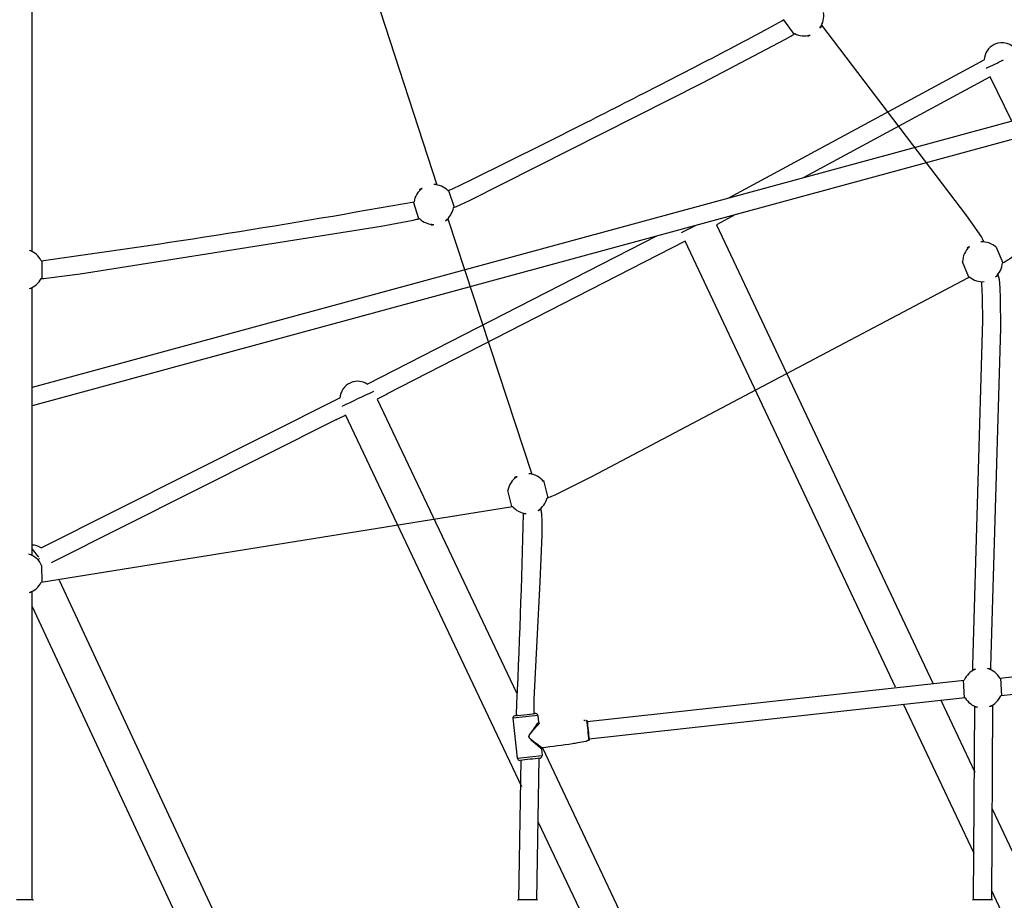
# Model space of a CAD drawing. Units: inches. Extents: x 2609 to 3915, y -223 to 548.
# Drawn here: x 3271 to 3315, y -59 to -20 of the extents above; entities that cross this region are included whole.
import ezdxf

# ---------------------------------------------------------------- set-up
doc = ezdxf.new("R2010")
doc.units = ezdxf.units.IN
doc.header["$LTSCALE"] = 500
doc.header["$MEASUREMENT"] = 0
for name, color, linetype, true_color in [('ASTM$DIMS', 4, 'Continuous', 0x00ffff), ('Make2D$visible$lines$AL', 7, 'Continuous', 0x000000), ('Make2D$visible$lines$Component blocks$Ball A', 7, 'Continuous', 0xffffff), ('Make2D$visible$lines$Component blocks$Detailed Ball 20$AC Sections', 7, 'Continuous', 0x1c3a5b), ('Make2D$visible$lines$Component blocks$Detailed Ball 20$DB Sections', 7, 'Continuous', 0x940909), ('Make2D$visible$lines$Default', 7, 'Continuous', 0x000000), ('Make2D$visible$lines$Rope', 1, 'Continuous', 0xff0000), ('Make2D$visible$tangents$AL', 190, 'Continuous', 0x7f00ff), ('Make2D$visible$tangents$Default', 7, 'Continuous', 0x000000)]:
    doc.layers.add(name, color=color, linetype=linetype, true_color=true_color)
doc.styles.add('Arial', font='txt')
doc.dimstyles.new('ASTM RC DIMS', dxfattribs={"dimtxt": 15.74804, "dimasz": 11.81103, "dimexe": 5.905515, "dimexo": 5.905515, "dimgap": 9.842525, "dimtad": 0, "dimtih": 1, "dimtoh": 1, "dimdec": 3, "dimzin": 1, "dimdsep": 46, "dimlunit": 4, "dimtxsty": 'Arial', "dimcen": 5.905515, "dimazin": 0, "dimtfac": 1, "dimtdec": 4, "dimtix": 1, "dimtmove": 1, "dimatfit": 3, "dimfxl": 0, "dimtolj": 1, "dimtzin": 1, "dimarcsym": 0})

# ---------------------------------------------------------------- blocks, each defined once
blk = doc.blocks.new('*D1')
at = {"layer": 'ASTM$DIMS', "color": 0, "lineweight": -2}
for p, q in [((2609.546, -87.551), (2609.546, 543.448)), ((3777.565, 133.438), (3777.565, 543.448)), ((2621.357, 537.542), (3156.69, 537.542)), ((3765.754, 537.542), (3230.422, 537.542))]:
    blk.add_line(p, q, dxfattribs=at)
at = {"layer": 'ASTM$DIMS', "color": 0}
for points in [[(2621.357, 539.511), (2621.357, 535.574), (2609.546, 537.542)], [(3765.754, 535.574), (3765.754, 539.511), (3777.565, 537.542)]]:
    blk.add_solid(points, dxfattribs=at)
at = {"layer": 'Defpoints', "color": 0}
for p in [(3777.565, 537.542), (3777.565, 127.533), (2609.546, -93.456)]:
    blk.add_point(p, dxfattribs=at)
at = {"layer": 'ASTM$DIMS', "color": 0, "insert": (3193.556, 537.542), "char_height": 15.748, "attachment_point": 5, "style": 'Arial'}
blk.add_mtext('\\A1;97\'-4"', dxfattribs=at)

msp = doc.modelspace()

# ---------------------------------------------------------------- linework, layer by layer
at = {"layer": 'Make2D$visible$lines$AL', "color": 18, "true_color": 0x000000}
for p, q in [((3314.2293, -20.9937), (3314.264, -20.9778)), ((3315.0079, -24.4013), (3314.0528, -22.431)), ((3301.8729, -29.0164), (3311.4969, -49.4107)), ((3309.8401, -49.5898), (3300.4778, -29.7501)), ((3286.7772, -36.7711), (3292.967, -49.8387)), ((3293.2064, -54.0229), (3285.3695, -37.4779)), ((3272.6289, -44.836), (3280.3323, -61.3663)), ((3278.5787, -61.3316), (3271.4252, -45.9814)), ((3313.3318, -56.9893), (3310.1955, -50.3431)), ((3311.8528, -50.1648), (3313.3654, -53.3703)), ((3294.1279, -52.2896), (3298.3398, -61.1816)), ((3314.1389, -55.0095), (3317.1407, -61.3706)), ((3296.6868, -61.3706), (3293.9577, -55.609)), ((3315.3948, -61.3608), (3314.1037, -58.6249))]:
    msp.add_line(p, q, dxfattribs=at)
for centre, start, end in [((3314.5742, -21.7015), 115.97739, 178.39887), ((3314.5742, -21.7015), 34.3366, 113.20022), ((3285.9048, -36.7686), 115.36585, 177.11057), ((3285.9048, -36.7686), 111.56086, 115.36584), ((3285.9048, -36.7686), 57.11058, 111.56086), ((3271.3956, -44.0537), 56.66129, 87.83616)]:
    msp.add_arc(centre, 0.7874, start, end, dxfattribs=at)
at = {"layer": 'Make2D$visible$lines$Component blocks$Ball A', "color": 18, "true_color": 0x000000}
for centre, start, end in [((3305.7614, -19.7224), 323.89414, 9.54184), ((3305.7614, -19.7224), 242.45773, 287.99988), ((3289.2894, -28.1153), 126.0307, 171.69722), ((3289.2894, -28.1153), 44.3027, 90.0773), ((3289.2894, -28.1153), 305.91315, 351.49808), ((3289.2894, -28.1153), 224.50076, 269.9801), ((3313.7091, -30.6615), 46.84474, 95.17601), ((3271.0301, -31.0074), 26.28598, 72.08326), ((3313.7091, -30.6615), 131.16122, 179.95836), ((3313.7091, -30.6615), 311.01, 356.64417), ((3271.0301, -31.0074), 287.922, 333.48243), ((3313.7091, -30.6615), 229.57838, 275.10609), ((3293.4677, -40.9751), 122.03414, 170.74011), ((3293.4677, -40.9751), 37.61428, 86.078), ((3293.4677, -40.9751), 301.91328, 347.50314), ((3293.4677, -40.9751), 220.50021, 265.98277), ((3271.0301, -44.5289), 23.43439, 74.3213), ((3271.0301, -44.5289), 287.91993, 333.48632), ((3313.7091, -49.6228), 111.10643, 156.77732), ((3313.7091, -49.6228), 29.3733, 75.15749), ((3313.7091, -49.6228), 209.58193, 255.05118), ((3313.7091, -49.6228), 290.98955, 336.56924)]:
    msp.add_arc(centre, 0.8854, start, end, dxfattribs=at)
at = {"layer": 'Make2D$visible$lines$Component blocks$Detailed Ball 20$AC Sections', "color": 18, "true_color": 0x000000}
for p, q in [((3306.4768, -20.2441), (3306.5669, -20.1565)), ((3289.4115, -27.2096), (3289.2882, -27.23)), ((3289.8088, -28.8324), (3289.9207, -28.7767)), ((3313.7508, -29.7485), (3313.6292, -29.7797)), ((3271.4253, -30.1834), (3271.3025, -30.165)), ((3313.0271, -30.0552), (3313.0266, -30.0566)), ((3313.0317, -30.05), (3313.0282, -30.0536)), ((3314.29, -31.3296), (3314.3975, -31.264)), ((3271.3025, -31.8498), (3271.4253, -31.8312)), ((3293.6528, -40.0799), (3293.5283, -40.0918)), ((3293.2874, -41.869), (3293.4057, -41.8583)), ((3293.9358, -41.7266), (3294.0514, -41.6786)), ((3271.4253, -43.705), (3271.3025, -43.6865)), ((3271.3025, -45.3714), (3271.4253, -45.3528)), ((3313.3903, -48.7968), (3313.275, -48.8213)), ((3314.0613, -48.779), (3313.9359, -48.7669)), ((3313.3634, -50.4664), (3313.4807, -50.4782)), ((3314.0262, -50.4494), (3314.1497, -50.4243))]:
    msp.add_line(p, q, dxfattribs=at)
msp.add_arc((3313.4405, -30.6513), 0.7277, 115.57916, 123.63971, dxfattribs=at)
for points, weights, degree, knots in [([(3305.9567, -20.5859), (3305.9266, -20.6142), (3305.9297, -20.6191), (3305.9353, -20.6278), (3306.035, -20.5644)], [0.876801875525, 0.911902870386, 1, 0.85159840463, 0.853579488638], 2, [10.9832841, 10.9832841, 10.9832841, 15.7079633, 15.7079633, 23.6667915, 23.6667915, 23.6667915]), ([(3288.7686, -27.3993), (3288.6956, -27.4284), (3288.6604, -27.4467), (3288.6627, -27.4532), (3288.664, -27.4567), (3288.6773, -27.4564), (3288.7034, -27.4517)], [0.85357341208, 0.852418510145, 0.901227372785, 1, 0.942579237626, 0.902044205647, 0.878394904063], 3, [-55.069983, -55.069983, -55.069983, -55.069983, -47.1241684, -47.1241684, -47.1241684, -42.5049258, -42.5049258, -42.5049258, -42.5049258]), ([(3289.2063, -28.9968), (3289.1701, -29.0141), (3289.1717, -29.0197), (3289.1747, -29.03), (3289.2891, -29.0007)], [0.877684597215, 0.913000286144, 1, 0.851739769588, 0.8535758508], 2, [11.0421389, 11.0421389, 11.0421389, 15.7079633, 15.7079633, 23.65921, 23.65921, 23.65921]), ([(3292.9981, -40.2245), (3292.9233, -40.2484), (3292.8869, -40.2642), (3292.8889, -40.2708), (3292.89, -40.2744), (3292.9031, -40.275), (3292.9294, -40.2722)], [0.853572697727, 0.852438821928, 0.901247922685, 1, 0.942785751847, 0.90233599318, 0.878650724001], 3, [-55.0683298, -55.0683298, -55.0683298, -55.0683298, -47.1241684, -47.1241684, -47.1241684, -42.5215389, -42.5215389, -42.5215389, -42.5215389])]:
    msp.add_rational_spline(points, weights, degree=degree, knots=knots, dxfattribs=at)
at = {"layer": 'Make2D$visible$lines$Component blocks$Detailed Ball 20$DB Sections', "color": 18, "true_color": 0x000000}
for p, q in [((3305.3257, -20.5266), (3304.8632, -19.8893)), ((3289.9507, -27.488), (3290.194, -28.2368)), ((3288.6272, -28.7459), (3288.3842, -27.997)), ((3314.3146, -30.0156), (3314.6204, -30.7016)), ((3271.8537, -30.6153), (3271.854, -31.4027)), ((3313.1048, -31.3485), (3312.8237, -30.6609)), ((3294.1691, -40.3974), (3294.3609, -41.1592)), ((3292.7631, -41.5579), (3292.5939, -40.8326)), ((3271.8425, -44.1768), (3271.854, -44.9242)), ((3312.9058, -50.0617), (3312.8639, -49.2754)), ((3314.5087, -49.187), (3314.5512, -49.9733))]:
    msp.add_line(p, q, dxfattribs=at)
at = {"layer": 'Make2D$visible$lines$Default', "color": 18, "true_color": 0x000000}
for p, q in [((3293.0262, -50.8454), (3293.7093, -50.7718)), ((3293.7118, -50.7715), (3293.7358, -50.769)), ((3293.7369, -50.7688), (3293.7779, -50.7645)), ((3293.7794, -50.7643), (3293.7779, -50.7645)), ((3293.7794, -50.7643), (3293.7931, -50.7628)), ((3293.0157, -52.7538), (3292.8238, -50.9733)), ((3292.9275, -50.8561), (3292.9225, -50.8567)), ((3292.9275, -50.8561), (3292.9505, -50.8536)), ((3292.9692, -50.8516), (3292.9505, -50.8536)), ((3292.9692, -50.8516), (3292.975, -50.851)), ((3292.983, -50.8501), (3292.975, -50.851)), ((3292.983, -50.8501), (3293.0044, -50.8478)), ((3293.0117, -50.847), (3293.0044, -50.8478)), ((3293.0117, -50.847), (3293.021, -50.846)), ((3293.0262, -50.8454), (3293.021, -50.846)), ((3293.9198, -50.8552), (3293.9523, -51.157)), ((3293.9883, -51.192), (3293.9947, -51.192)), ((3294.0792, -52.3339), (3294.1117, -52.6357)), ((3271.4564, -59.0562), (3270.7287, -59.0562)), ((3293.1654, -59.0562), (3293.0417, -59.0562)), ((3293.894, -59.0562), (3293.1654, -59.0562)), ((3313.2962, -59.0562), (3313.283, -59.0562)), ((3313.3072, -59.0562), (3313.2962, -59.0562)), ((3313.4059, -59.0562), (3313.3072, -59.0562)), ((3314.1354, -59.0562), (3313.4059, -59.0562))]:
    msp.add_line(p, q, dxfattribs=at)
for points in [[(3292.8235, -50.9734, -0.4232247), (3292.9078, -50.8583), (3292.9225, -50.8567)], [(3295.9649, -51.0585, -0.0230634), (3296.0002, -51.0604, -0.177275), (3296.0096, -51.0637), (3296.0146, -51.0719, 0.3302108), (3296.021, -51.076), (3296.0316, -51.0762)], [(3296.1894, -51.9595), (3296.1397, -51.9676, 0.0302345), (3296.1176, -51.9723, 0.3302108), (3296.1122, -51.9776), (3296.1091, -51.9867, -0.177275), (3296.1006, -51.9919, -0.0234134), (3296.0547, -52.004, -0.0077297), (3295.7041, -52.0723, -0.00615), (3295.4718, -52.1125, -0.0082709), (3294.114, -52.2912)]]:
    msp.add_lwpolyline(points, format="xyb", dxfattribs=at)
for centre, radius, start, end in [((3320.2657, -298.4404), 249.0883, 96.119614, 96.120198), ((3312.0783, -222.0379), 172.2483, 96.112577, 96.11295), ((3296.5219, -76.4336), 25.8154, 96.06653, 96.0679), ((3293.818, -50.8618), 0.102, 3.72994, 103.79522), ((3296.095, -51.0929), 0.0198, 43.74742, 93.33353), ((3296.0987, -51.0915), 0.0161, 2.87161, 47.63485), ((3296.1862, -51.94), 0.02, 279.41184, 5.29386), ((3294.1183, -52.3297), 0.0394, 146.48803, 186.15181), ((3294.1183, -52.3297), 0.0394, 97.64501, 146.48279), ((3293.1163, -52.7474), 0.1011, 183.68419, 273.64704), ((3345.8701, -537.9243), 487.9355, 96.0991, 96.205982), ((3294.0181, -52.6629), 0.0883, 276.21301, 299.76861), ((3294.0063, -52.6491), 0.1062, 301.58664, 7.24964), ((3271.4564, -59.0759), 0.0197, 2.71476, 90.01489), ((3293.0417, -59.0758), 0.0197, 89.99927, 177.33334), ((3293.894, -59.0759), 0.0197, 2.71355, 90.01625), ((3313.283, -59.0758), 0.0197, 89.99864, 177.33171), ((3314.1354, -59.0759), 0.0197, 2.7142, 90.01623)]:
    msp.add_arc(centre, radius, start, end, dxfattribs=at)
at = {"layer": 'Make2D$visible$lines$Rope', "color": 18, "true_color": 0x000000}
for p, q in [((3285.7323, -15.8865), (3289.4213, -27.2398)), ((3271.4253, -30.2151), (3271.4253, -18.2782)), ((3302.426, -27.8222), (3313.7871, -21.6795)), ((3322.4691, -22.3727), (3271.4253, -36.2509)), ((3314.0528, -22.431), (3305.7562, -26.9168)), ((3321.7694, -23.379), (3271.4252, -37.0669)), ((3289.9107, -28.7461), (3293.6605, -40.1109)), ((3302.7204, -28.5581), (3301.8729, -29.0164)), ((3286.3323, -36.1074), (3299.2182, -29.5103)), ((3300.4778, -29.7501), (3287.1849, -36.5555)), ((3313.0274, -30.0587), (3313.0265, -30.0567)), ((3313.0278, -30.0546), (3313.0286, -30.054)), ((3313.0283, -30.0581), (3313.0278, -30.0586)), ((3313.0281, -30.0596), (3313.0285, -30.0596)), ((3313.0287, -30.0539), (3313.03, -30.057)), ((3313.0319, -30.0499), (3313.0336, -30.0488)), ((3313.0336, -30.0488), (3313.0355, -30.0477)), ((3313.0355, -30.0477), (3313.0377, -30.0465)), ((3313.0377, -30.0465), (3313.0382, -30.0476)), ((3271.4253, -43.7366), (3271.4253, -31.7997)), ((3313.6831, -31.5491), (3313.686, -31.5485)), ((3271.8283, -43.3958), (3285.1187, -36.7227)), ((3287.1938, -36.5619), (3286.7772, -36.7711)), ((3287.1986, -36.5485), (3287.1966, -36.5604)), ((3285.3722, -37.4835), (3284.9779, -37.6854)), ((3284.9637, -37.6816), (3272.2659, -44.0572)), ((3294.1686, -40.3959), (3294.1686, -40.3975)), ((3294.1722, -40.4128), (3294.1712, -40.4079)), ((3294.1746, -40.4259), (3294.1719, -40.4128)), ((3294.1752, -40.4255), (3294.1723, -40.4129)), ((3294.1751, -40.4278), (3294.1746, -40.4259)), ((3294.1755, -40.4297), (3294.1751, -40.4278)), ((3294.1758, -40.4254), (3294.1763, -40.4272)), ((3294.1763, -40.4272), (3294.1769, -40.4291)), ((3294.3321, -41.1667), (3294.3609, -41.1596)), ((3271.8224, -44.9242), (3292.7945, -41.5501)), ((3293.3018, -41.8693), (3293.303, -41.869)), ((3293.3021, -41.8711), (3293.3018, -41.8693)), ((3293.3034, -41.8709), (3293.3021, -41.8711)), ((3293.303, -41.869), (3293.3044, -41.8688)), ((3293.3047, -41.8707), (3293.3034, -41.8709)), ((3293.3044, -41.8688), (3293.3058, -41.8686)), ((3293.3058, -41.8686), (3293.3061, -41.8704)), ((3271.4253, -43.4436), (3271.6985, -43.8016)), ((3271.4238, -59.0562), (3271.4253, -45.3212)), ((3314.4806, -49.1885), (3328.0715, -47.7404)), ((3328.1515, -48.5267), (3314.5215, -49.9749)), ((3296.1174, -51.1229), (3312.8954, -49.2737)), ((3312.9391, -50.0599), (3296.2018, -51.9058)), ((3313.3154, -59.0562), (3313.3619, -50.4373)), ((3314.148, -50.3917), (3314.1028, -59.0562)), ((3293.074, -59.0562), (3293.1836, -52.8416)), ((3293.9665, -52.7572), (3293.8614, -59.0562))]:
    msp.add_line(p, q, dxfattribs=at)
msp.add_lwpolyline([(3289.9231, -27.497), (3289.9522, -27.4875), (3289.9602, -27.4845), (3289.9683, -27.4815), (3290.0034, -27.4673), (3290.1003, -27.4255), (3290.955, -27.0221), (3294.2231, -25.3993, 0.0007103), (3295.8617, -24.5719, 0.0012354), (3299.2754, -22.8317, 0.0007325), (3300.8899, -22.0006, 0.003495), (3304.0272, -20.3577), (3304.6824, -19.9979), (3304.7792, -19.9417), (3304.8469, -19.9002), (3304.8551, -19.8948), (3304.8632, -19.8893)], format="xyb", dxfattribs=at)
for points in [[(3306.5475, -20.1298), (3312.999, -28.615), (3313.4618, -29.2715), (3313.5859, -29.4587), (3313.6572, -29.5728), (3313.6883, -29.6259), (3313.7108, -29.6664), (3313.7236, -29.6906), (3313.7356, -29.7152), (3313.7523, -29.752), (3313.7584, -29.7663), (3313.7632, -29.7778)], [(3290.1651, -28.2462), (3290.2112, -28.231), (3290.2523, -28.2159), (3290.3053, -28.1945), (3290.8782, -27.9326), (3301.2513, -22.7002), (3304.9404, -20.7564), (3305.1811, -20.6188), (3305.2755, -20.5607), (3305.3168, -20.5329), (3305.352, -20.5074)], [(3314.5929, -30.7133), (3314.632, -30.6966), (3314.6811, -30.6726), (3314.7223, -30.6499), (3314.7685, -30.6221), (3314.8119, -30.5944), (3314.8608, -30.5616), (3314.9074, -30.5292), (3315.0127, -30.4526), (3315.404, -30.1456), (3316.0637, -29.592), (3318.6279, -27.3085), (3322.2239, -23.9649), (3322.3353, -23.8546)], [(3271.8223, -31.4027), (3271.8563, -31.4027), (3271.8985, -31.4016), (3271.9434, -31.3991), (3272.0481, -31.3902), (3273.5555, -31.1931), (3286.9447, -29.0723), (3288.3747, -28.8078), (3288.5414, -28.77), (3288.5852, -28.7585), (3288.6251, -28.7466), (3288.6579, -28.7359)], [(3294.3619, -41.1593), (3294.4194, -41.142), (3294.4833, -41.1186), (3294.5498, -41.0911), (3294.6985, -41.0249), (3296.359, -40.1967), (3313.0516, -31.3734), (3313.0893, -31.3555), (3313.135, -31.3355)], [(3314.3846, -31.2338), (3314.387, -31.2394), (3314.3935, -31.2544), (3314.3999, -31.2696), (3314.406, -31.285), (3314.4127, -31.3039), (3314.4189, -31.323), (3314.4245, -31.3422), (3314.4296, -31.3616), (3314.438, -31.3981), (3314.4416, -31.4165), (3314.4449, -31.4349), (3314.4544, -31.4965), (3314.4637, -31.5748), (3314.4707, -31.6487), (3314.483, -31.8296), (3314.4993, -32.2857), (3314.5043, -33.6179), (3314.0601, -48.693), (3314.0608, -48.7665), (3314.063, -48.8112)], [(3313.2766, -48.8502), (3313.2734, -48.7768), (3313.273, -48.6269), (3313.7189, -33.2545), (3313.7121, -32.3029), (3313.6968, -31.8727), (3313.6861, -31.7152), (3313.6806, -31.6568), (3313.6742, -31.603), (3313.6719, -31.5867), (3313.6692, -31.5705), (3313.6662, -31.5548), (3313.6659, -31.5526), (3313.6658, -31.5523), (3313.6658, -31.552), (3313.6658, -31.5519), (3313.6658, -31.5518), (3313.6658, -31.5518), (3313.6658, -31.5518), (3313.6658, -31.5518), (3313.6658, -31.5518), (3313.6658, -31.5517), (3313.6658, -31.5517), (3313.6658, -31.5517), (3313.6658, -31.5517), (3313.6658, -31.5517), (3313.6662, -31.5515), (3313.6756, -31.5482)], [(3294.0437, -41.6475), (3294.0467, -41.6595), (3294.0541, -41.6898), (3294.0593, -41.7136), (3294.0638, -41.7363), (3294.0677, -41.7591), (3294.0736, -41.7992), (3294.079, -41.8441), (3294.0834, -41.8891), (3294.0905, -41.9873), (3294.0956, -42.0954), (3294.1008, -42.3433), (3294.0974, -42.8252), (3294.0171, -44.897), (3293.7452, -50.1194), (3293.7384, -50.5106), (3293.7404, -50.6326), (3293.7415, -50.6579), (3293.7429, -50.6805), (3293.7519, -50.7672)]]:
    msp.add_lwpolyline(points, dxfattribs=at)
for centre, radius, start, end in [((3220.2785, 348.4688), 382.5725, 277.743219, 280.2589), ((3287.1945, -36.5494), 0.0114, 212.56706, 279.51645), ((3284.9735, -37.6732), 0.0129, 220.78428, 290.17185), ((3294.1748, -40.4262), 0.00355, 281.74137, 306.49917), ((2830.9691, -29.9311), 462.4733, 357.407266, 358.520399), ((3293.2453, -41.8799), 0.0435, 9.6231, 16.25018)]:
    msp.add_arc(centre, radius, start, end, dxfattribs=at)
at = {"layer": 'Make2D$visible$tangents$AL', "color": 18, "true_color": 0x000000}
msp.add_line((3271.7477, -43.8784), (3271.6679, -43.9148), dxfattribs=at)
for centre, radius, start, end in [((3302.9749, 1.9095), 26.3145, 294.45283, 296.33324), ((3309.7252, -47.8849), 20.7761, 114.77094, 116.97901), ((3323.8009, -116.7884), 88.5437, 114.835493, 115.844713)]:
    msp.add_arc(centre, radius, start, end, dxfattribs=at)
at = {"layer": 'Make2D$visible$tangents$Default', "color": 18, "true_color": 0x000000}
for p, q in [((3293.9198, -50.8552), (3292.8238, -50.9733)), ((3296.1171, -51.109), (3296.1188, -51.1228)), ((3296.2032, -51.9057), (3296.2045, -51.9195)), ((3293.0157, -52.7538), (3294.1117, -52.6357))]:
    msp.add_line(p, q, dxfattribs=at)
for centre, radius, start, end in [((3293.9915, -51.1527), 0.0394, 186.15149, 275.8788), ((3346.5408, -46.0841), 50.6931, 185.64801, 186.65557), ((3344.3553, -46.3198), 48.476, 185.64807, 186.65551)]:
    msp.add_arc(centre, radius, start, end, dxfattribs=at)
for points, knots in [([(3294.0792, -52.3339), (3294.0645, -52.3218), (3294.0131, -52.2781), (3293.9197, -52.1985), (3293.7952, -52.0918), (3293.6949, -52.0036), (3293.6221, -51.9377), (3293.5787, -51.8936), (3293.543, -51.8516), (3293.5165, -51.7984), (3293.5316, -51.74), (3293.5587, -51.6915), (3293.5914, -51.6387), (3293.6482, -51.5601), (3293.7446, -51.429), (3293.8465, -51.2952), (3293.9212, -51.1969), (3293.9442, -51.167), (3293.9523, -51.157)], [0, 0, 0, 0, 0.7707849, 5.1979199, 9.4494334, 13.3893015, 15.4821598, 17.0073955, 18.1500383, 19.7419512, 21.4009631, 22.5244995, 24.1273451, 26.1017145, 30.0340398, 36.6292938, 39.0686957, 39.5313659, 39.5313659, 39.5313659, 39.5313659]), ([(3294.1139, -52.2906), (3294.0922, -52.2749), (3294.0522, -52.2454), (3293.9534, -52.172), (3293.8267, -52.0777), (3293.7098, -51.9883), (3293.6354, -51.9295), (3293.5892, -51.8889), (3293.5504, -51.849), (3293.5214, -51.799), (3293.5389, -51.742), (3293.5683, -51.6965), (3293.6049, -51.6457), (3293.665, -51.5732), (3293.7642, -51.4557), (3293.8692, -51.3359), (3293.95, -51.243), (3293.9818, -51.207), (3293.9923, -51.1953), (3293.9955, -51.1919)], [0, 0, 0, 0, 0.9906222, 3.8220932, 9.4634643, 13.1348955, 15.1379537, 16.7556383, 17.862154, 19.4269774, 20.9922149, 22.0985265, 23.716034, 25.7188466, 29.389517, 35.5060674, 37.9956106, 38.8470888, 39.2035036, 39.2035036, 39.2035036, 39.2035036])]:
    msp.add_open_spline(points, degree=3, knots=knots, dxfattribs=at)

# ---------------------------------------------------------------- dimensions: what is measured, and where the dimension line sits
at = {"layer": 'ASTM$DIMS'}
dim = msp.add_linear_dim(base=(3777.5651, 537.5425), p1=(2609.5464, -93.456), p2=(3777.5651, 127.5327), dimstyle='ASTM RC DIMS', dxfattribs=at)
dim.commit()
dim.dimension.update_dxf_attribs({"geometry": '*D1', "text_midpoint": (3193.5558, 537.5425)})

doc.saveas('drawing.dxf')
